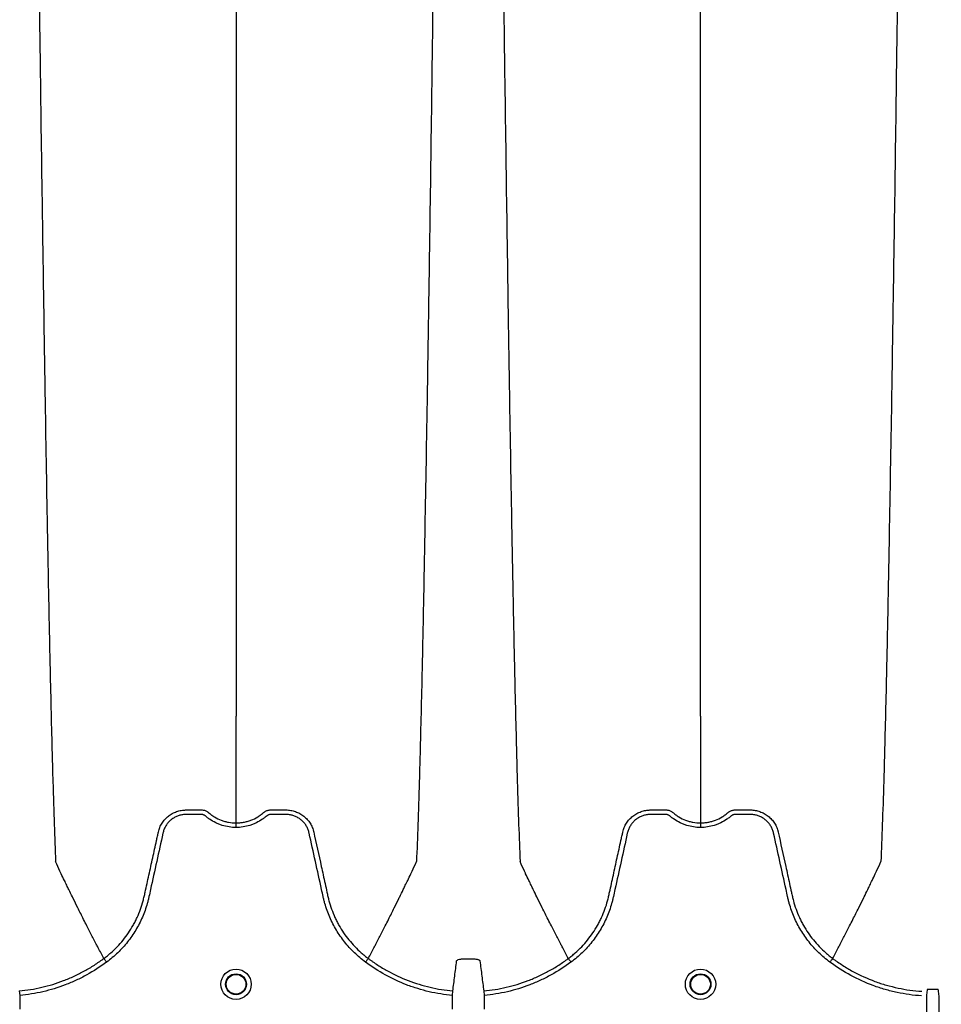
# Model space of a CAD drawing. Units: inches. Extents: x -633.7 to -602.6, y -282.2 to -258.6.
# Drawn here: x -632.8 to -632.6, y -279 to -278.9 of the extents above; entities that cross this region are included whole.
import ezdxf

# ---------------------------------------------------------------- set-up
doc = ezdxf.new("R2010")
doc.units = ezdxf.units.IN
doc.header["$MEASUREMENT"] = 0

msp = doc.modelspace()

# ---------------------------------------------------------------- hatches: boundary and pattern name
h = msp.add_hatch()
h.set_pattern_fill('AR-HBONE', color=8, scale=0.010469)
h.set_pattern_definition([(45, (-630.83839, -285.07154), (0, 0.05922287), [0.1256307, -0.0418769]), (135, (-630.80878, -285.04193), (5e-18, 0.05922287), [0.1256307, -0.0418769])])
edge = h.paths.add_edge_path()
edge.add_line((-633.35336, -278.89853), (-633.23588, -278.89853))
edge.add_arc((-633.04504, -278.88993), 0.19104, 182.5802, 220.2352)
edge.add_line((-633.19088, -279.01333), (-631.4689, -279.01333))
edge.add_line((-631.4689, -279.01333), (-631.4689, -279.07473))
edge.add_line((-631.4689, -279.07473), (-633.18765, -279.07473))
edge.add_arc((-633.08218, -279.18746), 0.15438, 133.094, 180.9588)
edge.add_line((-633.23654, -279.19004), (-633.35336, -279.19004))
edge.add_line((-633.35336, -279.19004), (-633.35336, -278.90219))

# ---------------------------------------------------------------- linework, layer by layer
at = {"color": 7, "linetype": 'Continuous', "lineweight": 25}
for p, q in [((-632.74717, -278.99032), (-632.74717, -278.99032)), ((-632.71195, -278.99032), (-632.71195, -278.99032)), ((-632.68531, -278.99032), (-632.68531, -278.99032)), ((-632.6501, -278.99032), (-632.6501, -278.99032)), ((-632.75843, -278.99465), (-632.75837, -278.99526)), ((-632.75837, -278.99526), (-632.75837, -278.99709)), ((-632.70075, -278.99526), (-632.70069, -278.99465)), ((-632.70075, -278.99709), (-632.70075, -278.99526)), ((-632.69657, -278.99465), (-632.69652, -278.99526)), ((-632.69652, -278.99526), (-632.69652, -278.99709)), ((-632.63762, -278.99531), (-632.63762, -279.01189)), ((-632.63593, -279.01189), (-632.63593, -278.99531))]:
    msp.add_line(p, q, dxfattribs=at)
for centre, radius in [((-632.72956, -278.99376), 0.00202), ((-632.72956, -278.99376), 0.00139), ((-632.72956, -278.99376), 0.00131), ((-632.6677, -278.99376), 0.00202), ((-632.6677, -278.99376), 0.00139), ((-632.6677, -278.99376), 0.00131)]:
    msp.add_circle(centre, radius, dxfattribs=at)
for points, knots in [([(-632.69428, -278.83502), (-632.69415, -278.8446), (-632.69399, -278.8568), (-632.69375, -278.87533), (-632.69355, -278.88918), (-632.69334, -278.9035), (-632.69311, -278.91788), (-632.6929, -278.93054), (-632.69267, -278.94257), (-632.69246, -278.95298), (-632.69226, -278.96102), (-632.69202, -278.97008), (-632.69186, -278.97419), (-632.69173, -278.97742)], [0, 0, 0, 0, 0.147941, 0.188348, 0.295667, 0.375449, 0.441958, 0.56159, 0.628061, 0.707809, 0.814121, 0.853991, 1, 1, 1, 1]), ([(-632.6677, -278.95804), (-632.6677, -278.95524), (-632.6677, -278.95167), (-632.6677, -278.94378), (-632.6677, -278.93678), (-632.6677, -278.92768), (-632.6677, -278.91718), (-632.6677, -278.90613), (-632.6677, -278.89359), (-632.6677, -278.88101), (-632.6677, -278.86923), (-632.6677, -278.85348), (-632.6677, -278.84314), (-632.6677, -278.83502)], [0, 0, 0, 0, 0.146009, 0.185879, 0.292191, 0.371939, 0.43841, 0.558042, 0.624551, 0.704333, 0.811652, 0.852059, 1, 1, 1, 1]), ([(-632.64113, -278.83502), (-632.64125, -278.8446), (-632.64141, -278.8568), (-632.64166, -278.87533), (-632.64185, -278.88918), (-632.64207, -278.9035), (-632.64229, -278.91788), (-632.64251, -278.93054), (-632.64273, -278.94257), (-632.64295, -278.95298), (-632.64314, -278.96102), (-632.64339, -278.97008), (-632.64355, -278.97419), (-632.64367, -278.97742)], [0, 0, 0, 0, 0.147941, 0.188348, 0.295667, 0.375449, 0.441958, 0.56159, 0.628061, 0.707809, 0.814121, 0.853991, 1, 1, 1, 1]), ([(-632.75599, -278.8463), (-632.75591, -278.85209), (-632.7558, -278.86044), (-632.7556, -278.87533), (-632.75541, -278.88918), (-632.75519, -278.9035), (-632.75497, -278.91788), (-632.75475, -278.93054), (-632.75453, -278.94257), (-632.75431, -278.95298), (-632.75412, -278.96102), (-632.75387, -278.97008), (-632.75371, -278.97419), (-632.75359, -278.97742)], [0.0581388, 0.0581388, 0.0581388, 0.0581388, 0.1479411, 0.1883477, 0.295667, 0.3754487, 0.4419579, 0.56159, 0.6280614, 0.7078088, 0.8141208, 0.8539909, 1, 1, 1, 1]), ([(-632.70313, -278.8463), (-632.70321, -278.85209), (-632.70332, -278.86044), (-632.70352, -278.87533), (-632.70371, -278.88918), (-632.70392, -278.9035), (-632.70415, -278.91788), (-632.70437, -278.93054), (-632.70459, -278.94257), (-632.70481, -278.95298), (-632.705, -278.96102), (-632.70525, -278.97008), (-632.7054, -278.97419), (-632.70553, -278.97742)], [0.0581388, 0.0581388, 0.0581388, 0.0581388, 0.1479411, 0.1883477, 0.295667, 0.3754487, 0.4419579, 0.56159, 0.6280614, 0.7078088, 0.8141208, 0.8539909, 1, 1, 1, 1]), ([(-632.72956, -278.86107), (-632.72956, -278.86261), (-632.72956, -278.86984), (-632.72956, -278.88101), (-632.72956, -278.89359), (-632.72956, -278.90613), (-632.72956, -278.91718), (-632.72956, -278.92768), (-632.72956, -278.93678), (-632.72956, -278.94378), (-632.72956, -278.95167), (-632.72956, -278.95524), (-632.72956, -278.95804)], [0.1596286, 0.1596286, 0.1596286, 0.1596286, 0.1883477, 0.295667, 0.3754487, 0.4419579, 0.56159, 0.6280614, 0.7078088, 0.8141208, 0.8539909, 1, 1, 1, 1]), ([(-632.72956, -278.97226), (-632.72956, -278.97175), (-632.72956, -278.97106), (-632.72956, -278.96984), (-632.72956, -278.96875), (-632.72956, -278.96752), (-632.72956, -278.96624), (-632.72956, -278.96489), (-632.72956, -278.96377), (-632.72956, -278.96287), (-632.72956, -278.96223), (-632.72956, -278.96143), (-632.72956, -278.96066), (-632.72956, -278.95997), (-632.72956, -278.95907), (-632.72956, -278.95849), (-632.72956, -278.95804)], [0.0392726, 0.0392726, 0.0392726, 0.0392726, 0.1465739, 0.1865502, 0.2931568, 0.3731149, 0.4397487, 0.5556958, 0.6476578, 0.6636515, 0.7356246, 0.7756107, 0.8235942, 0.8875728, 0.9115655, 1, 1, 1, 1]), ([(-632.6677, -278.95804), (-632.6677, -278.95849), (-632.6677, -278.95907), (-632.6677, -278.95997), (-632.6677, -278.96066), (-632.6677, -278.96143), (-632.6677, -278.96223), (-632.6677, -278.96287), (-632.6677, -278.96377), (-632.6677, -278.96489), (-632.6677, -278.96624), (-632.6677, -278.96752), (-632.6677, -278.96875), (-632.6677, -278.96984), (-632.6677, -278.97106), (-632.6677, -278.97175), (-632.6677, -278.97226)], [0.0392726, 0.0392726, 0.0392726, 0.0392726, 0.127707, 0.1516998, 0.2156783, 0.2636619, 0.3036479, 0.3756211, 0.3916148, 0.4835767, 0.5995239, 0.6661576, 0.7461157, 0.8527224, 0.8926987, 1, 1, 1, 1]), ([(-632.72956, -278.97287), (-632.73019, -278.97287), (-632.7308, -278.97277), (-632.73155, -278.97254), (-632.7317, -278.97249), (-632.73199, -278.97237), (-632.73213, -278.97231), (-632.73255, -278.9721), (-632.73282, -278.97195), (-632.73321, -278.97168), (-632.73333, -278.97159), (-632.73352, -278.97144), (-632.73358, -278.97139), (-632.73366, -278.97131), (-632.73369, -278.97129), (-632.73376, -278.97124), (-632.73379, -278.97122), (-632.73387, -278.97119), (-632.7339, -278.97117), (-632.73398, -278.97115), (-632.73402, -278.97114), (-632.7341, -278.97114), (-632.73414, -278.97114), (-632.73422, -278.97114), (-632.73442, -278.97114), (-632.73493, -278.97114), (-632.73556, -278.97114), (-632.73604, -278.97114), (-632.73636, -278.97114), (-632.73651, -278.97115), (-632.73683, -278.97119), (-632.73699, -278.97123), (-632.73729, -278.97132), (-632.73744, -278.97138), (-632.73773, -278.97152), (-632.73787, -278.9716), (-632.73813, -278.97178), (-632.73826, -278.97188), (-632.73849, -278.9721), (-632.7386, -278.97221), (-632.7388, -278.97247), (-632.73888, -278.9726), (-632.73904, -278.97288), (-632.73911, -278.97302), (-632.73919, -278.97324), (-632.73922, -278.97332), (-632.73926, -278.97348), (-632.73928, -278.97355), (-632.73957, -278.97488), (-632.73985, -278.97613), (-632.7404, -278.97863), (-632.74068, -278.97988), (-632.74102, -278.98145), (-632.74109, -278.98176), (-632.74119, -278.98223), (-632.74123, -278.98239), (-632.74131, -278.9827), (-632.74135, -278.98285), (-632.74157, -278.98362), (-632.74178, -278.98422), (-632.74216, -278.98511), (-632.7423, -278.98541), (-632.7426, -278.98598), (-632.74276, -278.98627), (-632.74325, -278.98709), (-632.74362, -278.98762), (-632.74421, -278.98837), (-632.74442, -278.98862), (-632.74486, -278.9891), (-632.74508, -278.98933), (-632.74578, -278.99001), (-632.74628, -278.99043), (-632.7468, -278.99081)], [0, 0, 0, 0, 0.0625, 0.0625, 0.078125, 0.078125, 0.09375, 0.09375, 0.125, 0.125, 0.140625, 0.140625, 0.148438, 0.148438, 0.152344, 0.152344, 0.15625, 0.15625, 0.160156, 0.160156, 0.164063, 0.164063, 0.167969, 0.167969, 0.171875, 0.1875, 0.21875, 0.234375, 0.234375, 0.25, 0.25, 0.265625, 0.265625, 0.28125, 0.28125, 0.296875, 0.296875, 0.3125, 0.3125, 0.328125, 0.328125, 0.34375, 0.34375, 0.359375, 0.359375, 0.367188, 0.367188, 0.375, 0.375, 0.5, 0.5, 0.625, 0.625, 0.65625, 0.65625, 0.671875, 0.671875, 0.6875, 0.6875, 0.75, 0.75, 0.78125, 0.78125, 0.8125, 0.8125, 0.875, 0.875, 0.90625, 0.90625, 0.9375, 0.9375, 1, 1, 1, 1]), ([(-632.7399, -278.97347), (-632.73985, -278.97326), (-632.73979, -278.97305), (-632.73963, -278.97266), (-632.73953, -278.97248), (-632.73936, -278.97221), (-632.7393, -278.97212), (-632.73917, -278.97195), (-632.7391, -278.97187), (-632.73889, -278.97163), (-632.73874, -278.97149), (-632.73849, -278.97129), (-632.73841, -278.97123), (-632.73823, -278.97111), (-632.73814, -278.97106), (-632.73786, -278.97091), (-632.73767, -278.97082), (-632.73737, -278.97071), (-632.73727, -278.97068), (-632.73706, -278.97063), (-632.73696, -278.97061), (-632.73675, -278.97057), (-632.73664, -278.97056), (-632.73648, -278.97054), (-632.73643, -278.97054), (-632.73632, -278.97054), (-632.73627, -278.97053), (-632.73622, -278.97053)], [0, 0, 0, 0, 0.125, 0.125, 0.25, 0.25, 0.3125, 0.3125, 0.375, 0.375, 0.5, 0.5, 0.5625, 0.5625, 0.625, 0.625, 0.75, 0.75, 0.8125, 0.8125, 0.875, 0.875, 0.9375, 0.9375, 0.96875, 0.96875, 1, 1, 1, 1]), ([(-632.73622, -278.97053), (-632.73572, -278.97053), (-632.73521, -278.97053), (-632.73459, -278.97053), (-632.7344, -278.97053), (-632.73421, -278.97053), (-632.73408, -278.97053), (-632.73402, -278.97054), (-632.7339, -278.97055), (-632.73383, -278.97056), (-632.73371, -278.9706), (-632.73365, -278.97062), (-632.73353, -278.97067), (-632.73347, -278.9707), (-632.73339, -278.97075), (-632.73336, -278.97077), (-632.73332, -278.9708), (-632.73331, -278.97081), (-632.73329, -278.97082), (-632.73328, -278.97083), (-632.73327, -278.97084), (-632.73327, -278.97084), (-632.73326, -278.97085), (-632.73326, -278.97085)], [0, 0, 0, 0, 0.5, 0.5, 0.625, 0.6875, 0.6875, 0.75, 0.75, 0.8125, 0.8125, 0.875, 0.875, 0.9375, 0.9375, 0.96875, 0.96875, 0.984375, 0.984375, 0.992187, 0.996094, 0.996094, 1, 1, 1, 1]), ([(-632.73326, -278.97085), (-632.73313, -278.97096), (-632.733, -278.97107), (-632.73273, -278.97127), (-632.73259, -278.97137), (-632.73216, -278.97163), (-632.73186, -278.97177), (-632.73138, -278.97196), (-632.73122, -278.97201), (-632.73089, -278.9721), (-632.73073, -278.97214), (-632.73024, -278.97223), (-632.7299, -278.97226), (-632.72956, -278.97226)], [0, 0, 0, 0, 0.125, 0.125, 0.25, 0.25, 0.5, 0.5, 0.625, 0.625, 0.75, 0.75, 1, 1, 1, 1]), ([(-632.72956, -278.97226), (-632.72952, -278.97226), (-632.72947, -278.97226), (-632.72939, -278.97226), (-632.72926, -278.97225), (-632.72914, -278.97225), (-632.72889, -278.97222), (-632.72872, -278.9722), (-632.72839, -278.97214), (-632.72822, -278.9721), (-632.7279, -278.97201), (-632.72774, -278.97196), (-632.72726, -278.97177), (-632.72696, -278.97163), (-632.72653, -278.97137), (-632.72639, -278.97127), (-632.72619, -278.97112), (-632.72612, -278.97107), (-632.72602, -278.97099), (-632.72597, -278.97095), (-632.72591, -278.9709), (-632.72589, -278.97087), (-632.72587, -278.97086), (-632.72587, -278.97086), (-632.72586, -278.97085), (-632.72586, -278.97085)], [0, 0, 0, 0, 0.03125, 0.03125, 0.0625, 0.125, 0.125, 0.25, 0.25, 0.375, 0.375, 0.5, 0.5, 0.75, 0.75, 0.875, 0.875, 0.9375, 0.9375, 0.96875, 0.984375, 0.992188, 0.996094, 0.996094, 1, 1, 1, 1]), ([(-632.71232, -278.99081), (-632.71284, -278.99043), (-632.71333, -278.99001), (-632.71403, -278.98933), (-632.71426, -278.9891), (-632.7147, -278.98862), (-632.7149, -278.98837), (-632.7155, -278.98762), (-632.71587, -278.98709), (-632.71636, -278.98627), (-632.71652, -278.98598), (-632.71681, -278.98541), (-632.71695, -278.98511), (-632.71734, -278.98422), (-632.71755, -278.98362), (-632.71777, -278.98285), (-632.71781, -278.9827), (-632.71789, -278.98239), (-632.71793, -278.98223), (-632.71803, -278.98176), (-632.7181, -278.98145), (-632.71844, -278.97988), (-632.71872, -278.97863), (-632.71927, -278.97613), (-632.71954, -278.97488), (-632.71984, -278.97355), (-632.71986, -278.97348), (-632.7199, -278.97332), (-632.71993, -278.97324), (-632.72001, -278.97302), (-632.72008, -278.97288), (-632.72023, -278.9726), (-632.72032, -278.97247), (-632.72052, -278.97221), (-632.72063, -278.9721), (-632.72086, -278.97188), (-632.72099, -278.97178), (-632.72125, -278.9716), (-632.72139, -278.97152), (-632.72168, -278.97138), (-632.72183, -278.97132), (-632.72213, -278.97123), (-632.72229, -278.97119), (-632.7226, -278.97115), (-632.72276, -278.97114), (-632.72308, -278.97114), (-632.72355, -278.97114), (-632.72419, -278.97114), (-632.7247, -278.97114), (-632.7249, -278.97114), (-632.72498, -278.97114), (-632.72502, -278.97114), (-632.7251, -278.97114), (-632.72514, -278.97115), (-632.72521, -278.97117), (-632.72525, -278.97119), (-632.72533, -278.97122), (-632.72536, -278.97124), (-632.72542, -278.97129), (-632.72545, -278.97131), (-632.72554, -278.97139), (-632.7256, -278.97144), (-632.72579, -278.97159), (-632.72591, -278.97168), (-632.7263, -278.97195), (-632.72657, -278.9721), (-632.72699, -278.97231), (-632.72713, -278.97237), (-632.72742, -278.97249), (-632.72757, -278.97254), (-632.72832, -278.97277), (-632.72893, -278.97287), (-632.72956, -278.97287)], [0, 0, 0, 0, 0.0625, 0.0625, 0.09375, 0.09375, 0.125, 0.125, 0.1875, 0.1875, 0.21875, 0.21875, 0.25, 0.25, 0.3125, 0.3125, 0.328125, 0.328125, 0.34375, 0.34375, 0.375, 0.375, 0.5, 0.5, 0.625, 0.625, 0.632813, 0.632813, 0.640625, 0.640625, 0.65625, 0.65625, 0.671875, 0.671875, 0.6875, 0.6875, 0.703125, 0.703125, 0.71875, 0.71875, 0.734375, 0.734375, 0.75, 0.75, 0.765625, 0.765625, 0.78125, 0.8125, 0.828125, 0.832031, 0.832031, 0.835938, 0.835938, 0.839844, 0.839844, 0.84375, 0.84375, 0.847656, 0.847656, 0.851563, 0.851563, 0.859375, 0.859375, 0.875, 0.875, 0.90625, 0.90625, 0.921875, 0.921875, 0.9375, 0.9375, 1, 1, 1, 1]), ([(-632.72586, -278.97085), (-632.72583, -278.97083), (-632.72581, -278.97081), (-632.72576, -278.97077), (-632.72573, -278.97075), (-632.72565, -278.9707), (-632.72559, -278.97067), (-632.72548, -278.97062), (-632.72542, -278.9706), (-632.72529, -278.97057), (-632.72523, -278.97055), (-632.72511, -278.97054), (-632.72504, -278.97053), (-632.72492, -278.97053), (-632.72473, -278.97053), (-632.72429, -278.97053), (-632.72378, -278.97053), (-632.72334, -278.97053), (-632.72315, -278.97053), (-632.72303, -278.97053), (-632.72296, -278.97053), (-632.7229, -278.97053)], [0, 0, 0, 0, 0.03125, 0.03125, 0.0625, 0.0625, 0.125, 0.125, 0.1875, 0.1875, 0.25, 0.25, 0.3125, 0.3125, 0.375, 0.5, 0.75, 0.875, 0.9375, 0.9375, 1, 1, 1, 1]), ([(-632.7229, -278.97053), (-632.72279, -278.97053), (-632.72269, -278.97054), (-632.72248, -278.97056), (-632.72237, -278.97057), (-632.72216, -278.97061), (-632.72206, -278.97063), (-632.72185, -278.97068), (-632.72175, -278.97071), (-632.72145, -278.97082), (-632.72126, -278.97091), (-632.72098, -278.97106), (-632.72089, -278.97111), (-632.72071, -278.97123), (-632.72063, -278.97129), (-632.72038, -278.97149), (-632.72023, -278.97163), (-632.72001, -278.97187), (-632.71995, -278.97195), (-632.71982, -278.97212), (-632.71976, -278.97221), (-632.71959, -278.97248), (-632.71949, -278.97266), (-632.71937, -278.97296), (-632.71933, -278.97306), (-632.71929, -278.97321), (-632.71927, -278.97326), (-632.71925, -278.97334), (-632.71924, -278.97338), (-632.71923, -278.97341), (-632.71922, -278.97344), (-632.71922, -278.97345), (-632.71922, -278.97347)], [0, 0, 0, 0, 0.0625, 0.0625, 0.125, 0.125, 0.1875, 0.1875, 0.25, 0.25, 0.375, 0.375, 0.4375, 0.4375, 0.5, 0.5, 0.625, 0.625, 0.6875, 0.6875, 0.75, 0.75, 0.875, 0.875, 0.9375, 0.9375, 0.96875, 0.96875, 0.984375, 0.992188, 0.992188, 1, 1, 1, 1]), ([(-632.6677, -278.97287), (-632.66833, -278.97287), (-632.66895, -278.97277), (-632.66969, -278.97254), (-632.66984, -278.97249), (-632.67013, -278.97237), (-632.67028, -278.97231), (-632.6707, -278.9721), (-632.67096, -278.97195), (-632.67135, -278.97168), (-632.67147, -278.97159), (-632.67166, -278.97144), (-632.67172, -278.97139), (-632.67181, -278.97131), (-632.67184, -278.97129), (-632.6719, -278.97124), (-632.67194, -278.97122), (-632.67201, -278.97119), (-632.67205, -278.97117), (-632.67213, -278.97115), (-632.67216, -278.97114), (-632.67224, -278.97114), (-632.67228, -278.97114), (-632.67236, -278.97114), (-632.67256, -278.97114), (-632.67307, -278.97114), (-632.67371, -278.97114), (-632.67418, -278.97114), (-632.6745, -278.97114), (-632.67466, -278.97115), (-632.67497, -278.97119), (-632.67513, -278.97123), (-632.67544, -278.97132), (-632.67558, -278.97138), (-632.67587, -278.97152), (-632.67601, -278.9716), (-632.67628, -278.97178), (-632.6764, -278.97188), (-632.67663, -278.9721), (-632.67674, -278.97221), (-632.67694, -278.97247), (-632.67703, -278.9726), (-632.67718, -278.97288), (-632.67725, -278.97302), (-632.67734, -278.97324), (-632.67736, -278.97332), (-632.67741, -278.97348), (-632.67743, -278.97355), (-632.67772, -278.97488), (-632.67799, -278.97613), (-632.67854, -278.97863), (-632.67882, -278.97988), (-632.67916, -278.98145), (-632.67923, -278.98176), (-632.67934, -278.98223), (-632.67937, -278.98239), (-632.67945, -278.9827), (-632.67949, -278.98285), (-632.67971, -278.98362), (-632.67992, -278.98422), (-632.68031, -278.98511), (-632.68045, -278.98541), (-632.68074, -278.98598), (-632.6809, -278.98627), (-632.68139, -278.98709), (-632.68176, -278.98762), (-632.68236, -278.98837), (-632.68257, -278.98862), (-632.683, -278.9891), (-632.68323, -278.98933), (-632.68393, -278.99001), (-632.68442, -278.99043), (-632.68495, -278.99081)], [0, 0, 0, 0, 0.0625, 0.0625, 0.078125, 0.078125, 0.09375, 0.09375, 0.125, 0.125, 0.140625, 0.140625, 0.148438, 0.148438, 0.152344, 0.152344, 0.15625, 0.15625, 0.160156, 0.160156, 0.164063, 0.164063, 0.167969, 0.167969, 0.171875, 0.1875, 0.21875, 0.234375, 0.234375, 0.25, 0.25, 0.265625, 0.265625, 0.28125, 0.28125, 0.296875, 0.296875, 0.3125, 0.3125, 0.328125, 0.328125, 0.34375, 0.34375, 0.359375, 0.359375, 0.367188, 0.367188, 0.375, 0.375, 0.5, 0.5, 0.625, 0.625, 0.65625, 0.65625, 0.671875, 0.671875, 0.6875, 0.6875, 0.75, 0.75, 0.78125, 0.78125, 0.8125, 0.8125, 0.875, 0.875, 0.90625, 0.90625, 0.9375, 0.9375, 1, 1, 1, 1]), ([(-632.67804, -278.97347), (-632.678, -278.97326), (-632.67793, -278.97305), (-632.67777, -278.97266), (-632.67767, -278.97248), (-632.6775, -278.97221), (-632.67744, -278.97212), (-632.67732, -278.97195), (-632.67725, -278.97187), (-632.67704, -278.97163), (-632.67688, -278.97149), (-632.67663, -278.97129), (-632.67655, -278.97123), (-632.67637, -278.97111), (-632.67628, -278.97106), (-632.676, -278.97091), (-632.67581, -278.97082), (-632.67551, -278.97071), (-632.67541, -278.97068), (-632.67521, -278.97063), (-632.6751, -278.97061), (-632.67489, -278.97057), (-632.67479, -278.97056), (-632.67463, -278.97054), (-632.67457, -278.97054), (-632.67447, -278.97054), (-632.67442, -278.97053), (-632.67436, -278.97053)], [0, 0, 0, 0, 0.125, 0.125, 0.25, 0.25, 0.3125, 0.3125, 0.375, 0.375, 0.5, 0.5, 0.5625, 0.5625, 0.625, 0.625, 0.75, 0.75, 0.8125, 0.8125, 0.875, 0.875, 0.9375, 0.9375, 0.96875, 0.96875, 1, 1, 1, 1]), ([(-632.67436, -278.97053), (-632.67386, -278.97053), (-632.67336, -278.97053), (-632.67273, -278.97053), (-632.67254, -278.97053), (-632.67235, -278.97053), (-632.67223, -278.97053), (-632.67217, -278.97054), (-632.67204, -278.97055), (-632.67198, -278.97056), (-632.67185, -278.9706), (-632.67179, -278.97062), (-632.67167, -278.97067), (-632.67162, -278.9707), (-632.67153, -278.97075), (-632.67151, -278.97077), (-632.67147, -278.9708), (-632.67145, -278.97081), (-632.67143, -278.97082), (-632.67143, -278.97083), (-632.67142, -278.97084), (-632.67141, -278.97084), (-632.67141, -278.97085), (-632.6714, -278.97085)], [0, 0, 0, 0, 0.5, 0.5, 0.625, 0.6875, 0.6875, 0.75, 0.75, 0.8125, 0.8125, 0.875, 0.875, 0.9375, 0.9375, 0.96875, 0.96875, 0.984375, 0.984375, 0.992187, 0.996094, 0.996094, 1, 1, 1, 1]), ([(-632.6714, -278.97085), (-632.67128, -278.97096), (-632.67114, -278.97107), (-632.67087, -278.97127), (-632.67073, -278.97137), (-632.6703, -278.97163), (-632.67, -278.97177), (-632.66952, -278.97196), (-632.66936, -278.97201), (-632.66904, -278.9721), (-632.66887, -278.97214), (-632.66838, -278.97223), (-632.66804, -278.97226), (-632.6677, -278.97226)], [0, 0, 0, 0, 0.125, 0.125, 0.25, 0.25, 0.5, 0.5, 0.625, 0.625, 0.75, 0.75, 1, 1, 1, 1]), ([(-632.6677, -278.97226), (-632.66766, -278.97226), (-632.66762, -278.97226), (-632.66753, -278.97226), (-632.66741, -278.97225), (-632.66728, -278.97225), (-632.66703, -278.97222), (-632.66686, -278.9722), (-632.66653, -278.97214), (-632.66637, -278.9721), (-632.66604, -278.97201), (-632.66588, -278.97196), (-632.66541, -278.97177), (-632.6651, -278.97163), (-632.66467, -278.97137), (-632.66453, -278.97127), (-632.66433, -278.97112), (-632.66426, -278.97107), (-632.66416, -278.97099), (-632.66412, -278.97095), (-632.66406, -278.9709), (-632.66403, -278.97087), (-632.66402, -278.97086), (-632.66401, -278.97086), (-632.66401, -278.97085), (-632.664, -278.97085)], [0, 0, 0, 0, 0.03125, 0.03125, 0.0625, 0.125, 0.125, 0.25, 0.25, 0.375, 0.375, 0.5, 0.5, 0.75, 0.75, 0.875, 0.875, 0.9375, 0.9375, 0.96875, 0.984375, 0.992188, 0.996094, 0.996094, 1, 1, 1, 1]), ([(-632.65046, -278.99081), (-632.65098, -278.99043), (-632.65148, -278.99001), (-632.65218, -278.98933), (-632.65241, -278.9891), (-632.65284, -278.98862), (-632.65305, -278.98837), (-632.65365, -278.98762), (-632.65401, -278.98709), (-632.65451, -278.98627), (-632.65466, -278.98598), (-632.65496, -278.98541), (-632.6551, -278.98511), (-632.65548, -278.98422), (-632.6557, -278.98362), (-632.65592, -278.98285), (-632.65596, -278.9827), (-632.65603, -278.98239), (-632.65607, -278.98223), (-632.65617, -278.98176), (-632.65624, -278.98145), (-632.65659, -278.97988), (-632.65686, -278.97863), (-632.65741, -278.97613), (-632.65769, -278.97488), (-632.65798, -278.97355), (-632.658, -278.97348), (-632.65804, -278.97332), (-632.65807, -278.97324), (-632.65815, -278.97302), (-632.65822, -278.97288), (-632.65838, -278.9726), (-632.65847, -278.97247), (-632.65867, -278.97221), (-632.65877, -278.9721), (-632.65901, -278.97188), (-632.65913, -278.97178), (-632.65939, -278.9716), (-632.65953, -278.97152), (-632.65982, -278.97138), (-632.65997, -278.97132), (-632.66027, -278.97123), (-632.66043, -278.97119), (-632.66075, -278.97115), (-632.66091, -278.97114), (-632.66122, -278.97114), (-632.6617, -278.97114), (-632.66233, -278.97114), (-632.66285, -278.97114), (-632.66304, -278.97114), (-632.66312, -278.97114), (-632.66316, -278.97114), (-632.66324, -278.97114), (-632.66328, -278.97115), (-632.66336, -278.97117), (-632.6634, -278.97119), (-632.66347, -278.97122), (-632.6635, -278.97124), (-632.66357, -278.97129), (-632.6636, -278.97131), (-632.66369, -278.97139), (-632.66375, -278.97144), (-632.66393, -278.97159), (-632.66406, -278.97168), (-632.66444, -278.97195), (-632.66471, -278.9721), (-632.66513, -278.97231), (-632.66527, -278.97237), (-632.66556, -278.97249), (-632.66571, -278.97254), (-632.66646, -278.97277), (-632.66707, -278.97287), (-632.6677, -278.97287)], [0, 0, 0, 0, 0.0625, 0.0625, 0.09375, 0.09375, 0.125, 0.125, 0.1875, 0.1875, 0.21875, 0.21875, 0.25, 0.25, 0.3125, 0.3125, 0.328125, 0.328125, 0.34375, 0.34375, 0.375, 0.375, 0.5, 0.5, 0.625, 0.625, 0.632813, 0.632813, 0.640625, 0.640625, 0.65625, 0.65625, 0.671875, 0.671875, 0.6875, 0.6875, 0.703125, 0.703125, 0.71875, 0.71875, 0.734375, 0.734375, 0.75, 0.75, 0.765625, 0.765625, 0.78125, 0.8125, 0.828125, 0.832031, 0.832031, 0.835938, 0.835938, 0.839844, 0.839844, 0.84375, 0.84375, 0.847656, 0.847656, 0.851563, 0.851563, 0.859375, 0.859375, 0.875, 0.875, 0.90625, 0.90625, 0.921875, 0.921875, 0.9375, 0.9375, 1, 1, 1, 1]), ([(-632.664, -278.97085), (-632.66398, -278.97083), (-632.66395, -278.97081), (-632.6639, -278.97077), (-632.66388, -278.97075), (-632.66379, -278.9707), (-632.66374, -278.97067), (-632.66362, -278.97062), (-632.66356, -278.9706), (-632.66344, -278.97057), (-632.66338, -278.97055), (-632.66325, -278.97054), (-632.66319, -278.97053), (-632.66306, -278.97053), (-632.66287, -278.97053), (-632.66243, -278.97053), (-632.66193, -278.97053), (-632.66149, -278.97053), (-632.6613, -278.97053), (-632.66117, -278.97053), (-632.66111, -278.97053), (-632.66104, -278.97053)], [0, 0, 0, 0, 0.03125, 0.03125, 0.0625, 0.0625, 0.125, 0.125, 0.1875, 0.1875, 0.25, 0.25, 0.3125, 0.3125, 0.375, 0.5, 0.75, 0.875, 0.9375, 0.9375, 1, 1, 1, 1]), ([(-632.66104, -278.97053), (-632.66094, -278.97053), (-632.66083, -278.97054), (-632.66062, -278.97056), (-632.66051, -278.97057), (-632.66031, -278.97061), (-632.6602, -278.97063), (-632.66, -278.97068), (-632.65989, -278.97071), (-632.6596, -278.97082), (-632.6594, -278.97091), (-632.65913, -278.97106), (-632.65903, -278.97111), (-632.65886, -278.97123), (-632.65877, -278.97129), (-632.65852, -278.97149), (-632.65837, -278.97163), (-632.65816, -278.97187), (-632.65809, -278.97195), (-632.65796, -278.97212), (-632.6579, -278.97221), (-632.65773, -278.97248), (-632.65764, -278.97266), (-632.65751, -278.97296), (-632.65748, -278.97306), (-632.65743, -278.97321), (-632.65741, -278.97326), (-632.65739, -278.97334), (-632.65738, -278.97338), (-632.65737, -278.97341), (-632.65737, -278.97344), (-632.65736, -278.97345), (-632.65736, -278.97347)], [0, 0, 0, 0, 0.0625, 0.0625, 0.125, 0.125, 0.1875, 0.1875, 0.25, 0.25, 0.375, 0.375, 0.4375, 0.4375, 0.5, 0.5, 0.625, 0.625, 0.6875, 0.6875, 0.75, 0.75, 0.875, 0.875, 0.9375, 0.9375, 0.96875, 0.96875, 0.984375, 0.992187, 0.992187, 1, 1, 1, 1]), ([(-632.72956, -278.97287), (-632.72956, -278.97273), (-632.72956, -278.97259), (-632.72956, -278.97238), (-632.72956, -278.9723), (-632.72956, -278.97226)], [0, 0, 0, 0, 0.5, 0.5, 1, 1, 1, 1]), ([(-632.6677, -278.97226), (-632.6677, -278.9723), (-632.6677, -278.97238), (-632.6677, -278.97259), (-632.6677, -278.97273), (-632.6677, -278.97287)], [0, 0, 0, 0, 0.5, 0.5, 1, 1, 1, 1]), ([(-632.74717, -278.99032), (-632.74701, -278.9902), (-632.74685, -278.99008), (-632.74654, -278.98983), (-632.74639, -278.98971), (-632.74594, -278.98931), (-632.74565, -278.98904), (-632.74483, -278.98818), (-632.74433, -278.98757), (-632.74367, -278.9866), (-632.74347, -278.98626), (-632.74318, -278.98575), (-632.74308, -278.98557), (-632.7429, -278.98522), (-632.74282, -278.98504), (-632.7424, -278.98414), (-632.74214, -278.9834), (-632.74189, -278.98245), (-632.74184, -278.98226), (-632.74177, -278.98198), (-632.74175, -278.98188), (-632.74171, -278.98169), (-632.74161, -278.98121), (-632.7415, -278.98073), (-632.74125, -278.97959), (-632.74108, -278.97882), (-632.74074, -278.97729), (-632.74057, -278.97653), (-632.74032, -278.97538), (-632.7402, -278.97481), (-632.74005, -278.97414), (-632.73997, -278.9738), (-632.73994, -278.97363), (-632.73992, -278.97355), (-632.73991, -278.97351), (-632.73991, -278.97349), (-632.7399, -278.97348), (-632.7399, -278.97347)], [0, 0, 0, 0, 0.03125, 0.03125, 0.0625, 0.0625, 0.125, 0.125, 0.25, 0.25, 0.3125, 0.3125, 0.34375, 0.34375, 0.375, 0.375, 0.5, 0.5, 0.53125, 0.53125, 0.546875, 0.546875, 0.5625, 0.625, 0.625, 0.75, 0.75, 0.875, 0.875, 0.9375, 0.96875, 0.984375, 0.992187, 0.996094, 0.998047, 0.998047, 1, 1, 1, 1]), ([(-632.71922, -278.97347), (-632.71888, -278.97499), (-632.71854, -278.97652), (-632.71804, -278.97881), (-632.71787, -278.97958), (-632.71762, -278.98072), (-632.71751, -278.9812), (-632.71741, -278.98168), (-632.71737, -278.98187), (-632.71735, -278.98196), (-632.71728, -278.98225), (-632.71724, -278.98244), (-632.71698, -278.98339), (-632.71672, -278.98413), (-632.71631, -278.98503), (-632.71622, -278.98521), (-632.71604, -278.98556), (-632.71595, -278.98574), (-632.71566, -278.98625), (-632.71545, -278.98659), (-632.71479, -278.98756), (-632.71429, -278.98817), (-632.71347, -278.98903), (-632.71318, -278.98931), (-632.71273, -278.9897), (-632.71258, -278.98983), (-632.71235, -278.99002), (-632.71227, -278.99008), (-632.71215, -278.99017), (-632.71209, -278.99022), (-632.71203, -278.99026), (-632.71199, -278.99029), (-632.71197, -278.99031), (-632.71195, -278.99032)], [0, 0, 0, 0, 0.25, 0.25, 0.375, 0.375, 0.4375, 0.453125, 0.453125, 0.46875, 0.46875, 0.5, 0.5, 0.625, 0.625, 0.65625, 0.65625, 0.6875, 0.6875, 0.75, 0.75, 0.875, 0.875, 0.9375, 0.9375, 0.96875, 0.96875, 0.984375, 0.984375, 0.992187, 0.996094, 0.996094, 1, 1, 1, 1]), ([(-632.68531, -278.99032), (-632.68515, -278.9902), (-632.68499, -278.99008), (-632.68468, -278.98983), (-632.68453, -278.98971), (-632.68409, -278.98931), (-632.6838, -278.98904), (-632.68297, -278.98818), (-632.68248, -278.98757), (-632.68182, -278.9866), (-632.68161, -278.98626), (-632.68132, -278.98575), (-632.68123, -278.98557), (-632.68105, -278.98522), (-632.68096, -278.98504), (-632.68055, -278.98414), (-632.68028, -278.9834), (-632.68003, -278.98245), (-632.67998, -278.98226), (-632.67992, -278.98198), (-632.6799, -278.98188), (-632.67986, -278.98169), (-632.67975, -278.98121), (-632.67964, -278.98073), (-632.67939, -278.97959), (-632.67922, -278.97882), (-632.67889, -278.97729), (-632.67872, -278.97653), (-632.67847, -278.97538), (-632.67834, -278.97481), (-632.67819, -278.97414), (-632.67812, -278.9738), (-632.67808, -278.97363), (-632.67806, -278.97355), (-632.67806, -278.97351), (-632.67805, -278.97349), (-632.67805, -278.97348), (-632.67804, -278.97347)], [0, 0, 0, 0, 0.03125, 0.03125, 0.0625, 0.0625, 0.125, 0.125, 0.25, 0.25, 0.3125, 0.3125, 0.34375, 0.34375, 0.375, 0.375, 0.5, 0.5, 0.53125, 0.53125, 0.546875, 0.546875, 0.5625, 0.625, 0.625, 0.75, 0.75, 0.875, 0.875, 0.9375, 0.96875, 0.984375, 0.992187, 0.996094, 0.998047, 0.998047, 1, 1, 1, 1]), ([(-632.65736, -278.97347), (-632.65703, -278.97499), (-632.65669, -278.97652), (-632.65618, -278.97881), (-632.65602, -278.97958), (-632.65576, -278.98072), (-632.65566, -278.9812), (-632.65555, -278.98168), (-632.65551, -278.98187), (-632.65549, -278.98196), (-632.65543, -278.98225), (-632.65538, -278.98244), (-632.65513, -278.98339), (-632.65486, -278.98413), (-632.65445, -278.98503), (-632.65436, -278.98521), (-632.65419, -278.98556), (-632.65409, -278.98574), (-632.6538, -278.98625), (-632.65359, -278.98659), (-632.65293, -278.98756), (-632.65244, -278.98817), (-632.65161, -278.98903), (-632.65132, -278.98931), (-632.65088, -278.9897), (-632.65072, -278.98983), (-632.65049, -278.99002), (-632.65041, -278.99008), (-632.65029, -278.99017), (-632.65024, -278.99022), (-632.65018, -278.99026), (-632.65014, -278.99029), (-632.65012, -278.99031), (-632.6501, -278.99032)], [0, 0, 0, 0, 0.25, 0.25, 0.375, 0.375, 0.4375, 0.453125, 0.453125, 0.46875, 0.46875, 0.5, 0.5, 0.625, 0.625, 0.65625, 0.65625, 0.6875, 0.6875, 0.75, 0.75, 0.875, 0.875, 0.9375, 0.9375, 0.96875, 0.96875, 0.984375, 0.984375, 0.992187, 0.996094, 0.996094, 1, 1, 1, 1]), ([(-632.74717, -278.99032), (-632.74742, -278.98985), (-632.74775, -278.98922), (-632.74833, -278.98812), (-632.74883, -278.98715), (-632.74939, -278.98605), (-632.74997, -278.9849), (-632.75058, -278.98368), (-632.75108, -278.98267), (-632.75148, -278.98186), (-632.75176, -278.98128), (-632.75212, -278.98054), (-632.75245, -278.97984), (-632.75276, -278.97921), (-632.75315, -278.97839), (-632.7534, -278.97785), (-632.75359, -278.97742)], [0.0344038, 0.0344038, 0.0344038, 0.0344038, 0.1465739, 0.1865502, 0.2931568, 0.3731149, 0.4397487, 0.5556958, 0.6476578, 0.6636515, 0.7356246, 0.7756107, 0.8235942, 0.8875728, 0.9115655, 1, 1, 1, 1]), ([(-632.71195, -278.99032), (-632.7117, -278.98985), (-632.71137, -278.98922), (-632.71079, -278.98812), (-632.71029, -278.98715), (-632.70973, -278.98605), (-632.70914, -278.9849), (-632.70854, -278.98368), (-632.70804, -278.98267), (-632.70764, -278.98186), (-632.70736, -278.98128), (-632.707, -278.98054), (-632.70666, -278.97984), (-632.70636, -278.97921), (-632.70597, -278.97839), (-632.70572, -278.97785), (-632.70553, -278.97742)], [0.0344038, 0.0344038, 0.0344038, 0.0344038, 0.1465739, 0.1865502, 0.2931568, 0.3731149, 0.4397487, 0.5556958, 0.6476578, 0.6636515, 0.7356246, 0.7756107, 0.8235942, 0.8875728, 0.9115655, 1, 1, 1, 1]), ([(-632.68531, -278.99032), (-632.68556, -278.98985), (-632.6859, -278.98922), (-632.68647, -278.98812), (-632.68697, -278.98715), (-632.68754, -278.98605), (-632.68812, -278.9849), (-632.68873, -278.98368), (-632.68922, -278.98267), (-632.68962, -278.98186), (-632.68991, -278.98128), (-632.69026, -278.98054), (-632.6906, -278.97984), (-632.6909, -278.97921), (-632.69129, -278.97839), (-632.69154, -278.97785), (-632.69173, -278.97742)], [0.0344038, 0.0344038, 0.0344038, 0.0344038, 0.1465739, 0.1865502, 0.2931568, 0.3731149, 0.4397487, 0.5556958, 0.6476578, 0.6636515, 0.7356246, 0.7756107, 0.8235942, 0.8875728, 0.9115655, 1, 1, 1, 1]), ([(-632.6501, -278.99032), (-632.64985, -278.98985), (-632.64951, -278.98922), (-632.64893, -278.98812), (-632.64843, -278.98715), (-632.64787, -278.98605), (-632.64729, -278.9849), (-632.64668, -278.98368), (-632.64618, -278.98267), (-632.64578, -278.98186), (-632.6455, -278.98128), (-632.64514, -278.98054), (-632.64481, -278.97984), (-632.64451, -278.97921), (-632.64411, -278.97839), (-632.64387, -278.97785), (-632.64367, -278.97742)], [0.0344038, 0.0344038, 0.0344038, 0.0344038, 0.1465739, 0.1865502, 0.2931568, 0.3731149, 0.4397487, 0.5556958, 0.6476578, 0.6636515, 0.7356246, 0.7756107, 0.8235942, 0.8875728, 0.9115655, 1, 1, 1, 1]), ([(-632.75843, -278.99465), (-632.75741, -278.99456), (-632.75641, -278.99439), (-632.75445, -278.99394), (-632.75348, -278.99364), (-632.75205, -278.9931), (-632.75158, -278.9929), (-632.75065, -278.99247), (-632.7502, -278.99223), (-632.7493, -278.99174), (-632.74886, -278.99148), (-632.74821, -278.99106), (-632.748, -278.99092), (-632.74769, -278.9907), (-632.74753, -278.99059), (-632.74735, -278.99046), (-632.74727, -278.9904), (-632.74722, -278.99036), (-632.74719, -278.99034), (-632.74717, -278.99032)], [0, 0, 0, 0, 0.25, 0.25, 0.5, 0.5, 0.625, 0.625, 0.75, 0.75, 0.875, 0.875, 0.9375, 0.9375, 0.96875, 0.984375, 0.992188, 0.992188, 1, 1, 1, 1]), ([(-632.7468, -278.99081), (-632.74765, -278.99144), (-632.74853, -278.99201), (-632.74991, -278.99277), (-632.75037, -278.99301), (-632.75133, -278.99345), (-632.75181, -278.99365), (-632.75328, -278.99422), (-632.75427, -278.99452), (-632.75629, -278.99499), (-632.75732, -278.99516), (-632.75837, -278.99526)], [0, 0, 0, 0, 0.25, 0.25, 0.375, 0.375, 0.5, 0.5, 0.75, 0.75, 1, 1, 1, 1]), ([(-632.74717, -278.99032), (-632.74716, -278.99034), (-632.74714, -278.99036), (-632.7471, -278.99042), (-632.74707, -278.99046), (-632.747, -278.99054), (-632.74697, -278.99059), (-632.74689, -278.9907), (-632.74684, -278.99076), (-632.7468, -278.99081)], [0, 0, 0, 0, 0.25, 0.25, 0.5, 0.5, 0.75, 0.75, 1, 1, 1, 1]), ([(-632.71195, -278.99032), (-632.71196, -278.99034), (-632.71198, -278.99036), (-632.71202, -278.99042), (-632.71205, -278.99046), (-632.71212, -278.99054), (-632.71215, -278.99059), (-632.71223, -278.9907), (-632.71227, -278.99076), (-632.71232, -278.99081)], [0, 0, 0, 0, 0.25, 0.25, 0.5, 0.5, 0.75, 0.75, 1, 1, 1, 1]), ([(-632.70075, -278.99526), (-632.70179, -278.99516), (-632.70283, -278.99499), (-632.70435, -278.99464), (-632.70485, -278.9945), (-632.7056, -278.99427), (-632.70585, -278.99419), (-632.70635, -278.99402), (-632.7066, -278.99393), (-632.70782, -278.99346), (-632.70877, -278.99301), (-632.71059, -278.99201), (-632.71147, -278.99144), (-632.71232, -278.99081)], [0, 0, 0, 0, 0.25, 0.25, 0.375, 0.375, 0.4375, 0.4375, 0.5, 0.5, 0.75, 0.75, 1, 1, 1, 1]), ([(-632.71195, -278.99032), (-632.7119, -278.99036), (-632.71185, -278.9904), (-632.71175, -278.99047), (-632.71159, -278.99059), (-632.71123, -278.99084), (-632.71091, -278.99106), (-632.71027, -278.99147), (-632.70983, -278.99173), (-632.7085, -278.99247), (-632.70758, -278.99289), (-632.70615, -278.99345), (-632.70567, -278.99361), (-632.70469, -278.99391), (-632.7042, -278.99405), (-632.70271, -278.99439), (-632.70171, -278.99456), (-632.70069, -278.99465)], [0, 0, 0, 0, 0.015625, 0.015625, 0.03125, 0.0625, 0.125, 0.125, 0.25, 0.25, 0.5, 0.5, 0.625, 0.625, 0.75, 0.75, 1, 1, 1, 1]), ([(-632.70069, -278.99465), (-632.7006, -278.994), (-632.70052, -278.99334), (-632.70035, -278.992), (-632.70026, -278.99133), (-632.70018, -278.99065)], [0, 0, 0, 0, 0.5, 0.5, 1, 1, 1, 1]), ([(-632.70018, -278.99065), (-632.70017, -278.99061), (-632.70014, -278.99057), (-632.70002, -278.99049), (-632.69993, -278.99046), (-632.69976, -278.99042), (-632.69969, -278.99041), (-632.69956, -278.99039), (-632.69949, -278.99038), (-632.69934, -278.99037), (-632.69926, -278.99037), (-632.6991, -278.99036), (-632.69901, -278.99036), (-632.69893, -278.99036)], [0, 0, 0, 0, 0.25, 0.25, 0.5, 0.5, 0.625, 0.625, 0.75, 0.75, 0.875, 0.875, 1, 1, 1, 1]), ([(-632.69833, -278.99036), (-632.69825, -278.99036), (-632.69817, -278.99036), (-632.698, -278.99037), (-632.69793, -278.99037), (-632.69778, -278.99038), (-632.6977, -278.99039), (-632.69757, -278.99041), (-632.69751, -278.99042), (-632.69739, -278.99045), (-632.69734, -278.99046), (-632.69725, -278.99049), (-632.69721, -278.99051), (-632.69715, -278.99055), (-632.69713, -278.99057), (-632.69709, -278.99061), (-632.69708, -278.99063), (-632.69708, -278.99065)], [0, 0, 0, 0, 0.125, 0.125, 0.25, 0.25, 0.375, 0.375, 0.5, 0.5, 0.625, 0.625, 0.75, 0.75, 0.875, 0.875, 1, 1, 1, 1]), ([(-632.69708, -278.99065), (-632.697, -278.99133), (-632.69691, -278.992), (-632.69674, -278.99334), (-632.69666, -278.994), (-632.69657, -278.99465)], [0, 0, 0, 0, 0.5, 0.5, 1, 1, 1, 1]), ([(-632.69657, -278.99465), (-632.69556, -278.99456), (-632.69456, -278.99439), (-632.69259, -278.99394), (-632.69162, -278.99364), (-632.6902, -278.9931), (-632.68973, -278.9929), (-632.6888, -278.99247), (-632.68834, -278.99223), (-632.68744, -278.99174), (-632.687, -278.99148), (-632.68636, -278.99106), (-632.68614, -278.99092), (-632.68583, -278.9907), (-632.68567, -278.99059), (-632.68549, -278.99046), (-632.68541, -278.9904), (-632.68536, -278.99036), (-632.68534, -278.99034), (-632.68531, -278.99032)], [0, 0, 0, 0, 0.25, 0.25, 0.5, 0.5, 0.625, 0.625, 0.75, 0.75, 0.875, 0.875, 0.9375, 0.9375, 0.96875, 0.984375, 0.992187, 0.992187, 1, 1, 1, 1]), ([(-632.68495, -278.99081), (-632.68579, -278.99144), (-632.68667, -278.99201), (-632.68805, -278.99277), (-632.68852, -278.99301), (-632.68947, -278.99345), (-632.68996, -278.99365), (-632.69142, -278.99422), (-632.69241, -278.99452), (-632.69444, -278.99499), (-632.69547, -278.99516), (-632.69652, -278.99526)], [0, 0, 0, 0, 0.25, 0.25, 0.375, 0.375, 0.5, 0.5, 0.75, 0.75, 1, 1, 1, 1]), ([(-632.68531, -278.99032), (-632.6853, -278.99034), (-632.68528, -278.99036), (-632.68524, -278.99042), (-632.68521, -278.99046), (-632.68515, -278.99054), (-632.68511, -278.99059), (-632.68503, -278.9907), (-632.68499, -278.99076), (-632.68495, -278.99081)], [0, 0, 0, 0, 0.25, 0.25, 0.5, 0.5, 0.75, 0.75, 1, 1, 1, 1]), ([(-632.6501, -278.99032), (-632.65011, -278.99034), (-632.65012, -278.99036), (-632.65017, -278.99042), (-632.65019, -278.99046), (-632.65026, -278.99054), (-632.6503, -278.99059), (-632.65038, -278.9907), (-632.65042, -278.99076), (-632.65046, -278.99081)], [0, 0, 0, 0, 0.25, 0.25, 0.5, 0.5, 0.75, 0.75, 1, 1, 1, 1]), ([(-632.63825, -278.99531), (-632.63936, -278.99524), (-632.64045, -278.99508), (-632.64205, -278.99474), (-632.64259, -278.99461), (-632.64338, -278.99438), (-632.64364, -278.9943), (-632.64417, -278.99413), (-632.64443, -278.99404), (-632.64572, -278.99356), (-632.64672, -278.99311), (-632.64865, -278.99207), (-632.64957, -278.99147), (-632.65046, -278.99081)], [0, 0, 0, 0, 0.25, 0.25, 0.375, 0.375, 0.4375, 0.4375, 0.5, 0.5, 0.75, 0.75, 1, 1, 1, 1]), ([(-632.6501, -278.99032), (-632.65004, -278.99036), (-632.64999, -278.9904), (-632.64988, -278.99048), (-632.64972, -278.9906), (-632.64933, -278.99087), (-632.649, -278.99109), (-632.64833, -278.99152), (-632.64787, -278.9918), (-632.64646, -278.99256), (-632.64549, -278.993), (-632.64398, -278.99356), (-632.64347, -278.99373), (-632.64243, -278.99402), (-632.64191, -278.99415), (-632.64034, -278.99449), (-632.63928, -278.99463), (-632.63821, -278.9947)], [0, 0, 0, 0, 0.015625, 0.015625, 0.03125, 0.0625, 0.125, 0.125, 0.25, 0.25, 0.5, 0.5, 0.625, 0.625, 0.75, 0.75, 1, 1, 1, 1]), ([(-632.63743, -278.99445), (-632.63745, -278.99444), (-632.63747, -278.99445), (-632.6375, -278.99447), (-632.6375, -278.99449), (-632.63753, -278.99453), (-632.63753, -278.99457), (-632.63753, -278.9946)], [0, 0, 0, 0, 0.25, 0.25, 0.5, 0.5, 1, 1, 1, 1]), ([(-632.63602, -278.9946), (-632.63602, -278.99457), (-632.63602, -278.99453), (-632.63604, -278.99449), (-632.63605, -278.99447), (-632.63608, -278.99445), (-632.6361, -278.99444), (-632.63612, -278.99445)], [0, 0, 0, 0, 0.5, 0.5, 0.75, 0.75, 1, 1, 1, 1])]:
    msp.add_open_spline(points, degree=3, knots=knots, dxfattribs=at)
for points in [[(-632.69893, -278.99036), (-632.69873, -278.99037), (-632.69853, -278.99037), (-632.69833, -278.99036)], [(-632.63753, -278.9946), (-632.63756, -278.99484), (-632.63759, -278.99507), (-632.63762, -278.99531)], [(-632.63612, -278.99445), (-632.63656, -278.99446), (-632.63699, -278.99446), (-632.63743, -278.99445)], [(-632.63593, -278.99531), (-632.63596, -278.99507), (-632.63599, -278.99484), (-632.63602, -278.9946)]]:
    msp.add_open_spline(points, degree=3, dxfattribs=at)

doc.saveas('drawing.dxf')
